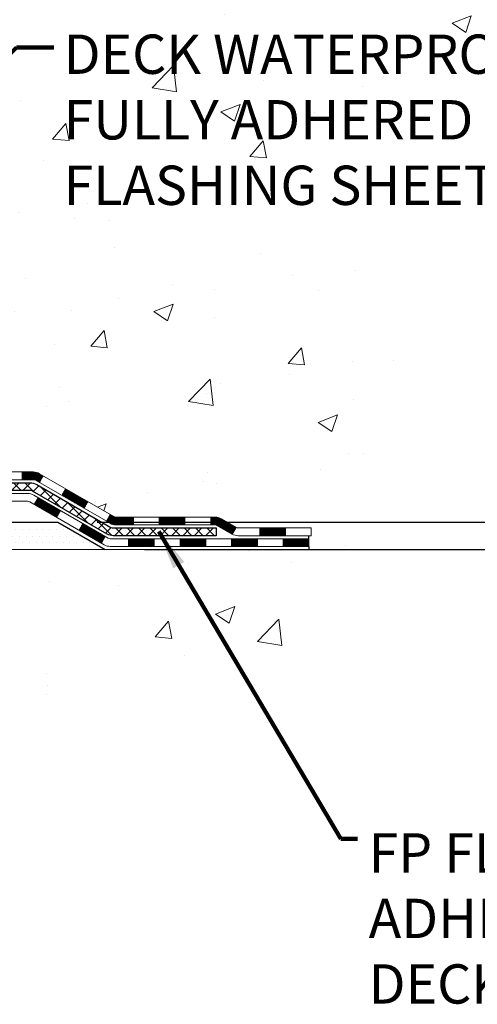
# Model space of a CAD drawing. Extents: x -308 to 3254, y -284 to 1977.
# Drawn here: x 28 to 33, y 10 to 19 of the extents above; entities that cross this region are included whole.
import ezdxf

# ---------------------------------------------------------------- set-up
doc = ezdxf.new("R2010")
doc.units = 0
doc.header["$LTSCALE"] = 5
doc.header["$MEASUREMENT"] = 0
doc.layers.get('DEFPOINTS').update_dxf_attribs({"linetype": 'CONTINUOUS'})
for name, color, linetype, lineweight in [('CONCRETE - H', 130, 'CONTINUOUS', 9), ('CONCRETE - L', 132, 'CONTINUOUS', 13), ('COVER PLATE - L', 7, 'CONTINUOUS', 25), ('DECK COAT - H', 20, 'CONTINUOUS', 20), ('DECK COAT - L', 22, 'CONTINUOUS', 18), ('DIMS', 50, 'CONTINUOUS', 25), ('PVC SIDESHEET - H', 170, 'CONTINUOUS', 20), ('PVC SIDESHEET - L', 150, 'CONTINUOUS', 25), ('SETTING BED - H', 210, 'CONTINUOUS', 20), ('SETTING BED - L', 212, 'CONTINUOUS', 25), ('TEXT - 4', 241, 'CONTINUOUS', 25)]:
    doc.layers.add(name, color=color, linetype=linetype, lineweight=lineweight)
doc.styles.add('ROMANS', font='romans', dxfattribs={"width": 0.9})
doc.dimstyles.get("Standard").update_dxf_attribs({"dimtxt": 0.18, "dimasz": 0.18, "dimexe": 0.18, "dimexo": 0.0625, "dimgap": 0.09, "dimtad": 0, "dimtih": 1, "dimtoh": 1, "dimdec": 4, "dimzin": 0, "dimdsep": 46, "dimtxsty": 'Standard', "dimcen": 0.09, "dimadec": 0, "dimazin": 0, "dimtfac": 1, "dimtdec": 4, "dimtofl": 0, "dimtmove": 0, "dimatfit": 3, "dimfxl": 1, "dimtolj": 1, "dimtzin": 0, "dimarcsym": 0})
doc.dimstyles.new('STANDARD$0', dxfattribs={"dimtxt": 0.18, "dimasz": 0.18, "dimexe": 0.18, "dimexo": 0.0625, "dimgap": 0.09, "dimtad": 0, "dimtih": 1, "dimtoh": 1, "dimdec": 4, "dimzin": 0, "dimdsep": 46, "dimtxsty": 'Standard', "dimcen": 0.09, "dimadec": 0, "dimazin": 0, "dimtfac": 1, "dimtdec": 4, "dimtofl": 0, "dimtmove": 0, "dimatfit": 3, "dimfxl": 1, "dimtolj": 1, "dimtzin": 0, "dimarcsym": 0})

# ---------------------------------------------------------------- blocks, each defined once
blk = doc.blocks.new('*D934')
at = {"layer": 'DEFPOINTS', "color": 0, "transparency": 16777216}
for p in [(27.94217063860003, 25.70235628264311), (44.63243874857108, 25.70235628264311), (28.7377489642276, 14.49959295947212)]:
    blk.add_point(p, dxfattribs=at)
at = {"layer": 'DIMS', "color": 0, "lineweight": -2, "transparency": 16777216}
for p, q in [((28.30217063860003, 25.70235628264311), (44.99243874857108, 25.70235628264311)), ((44.63243874857108, 25.34235628264311), (44.63243874857108, 21.61476661540434)), ((44.63243874857108, 14.85959295947212), (44.63243874857108, 19.93476661540434)), ((29.0977489642276, 14.49959295947212), (44.99243874857108, 14.49959295947212))]:
    blk.add_line(p, q, dxfattribs=at)
at = {"layer": 'DIMS', "color": 0, "transparency": 16777216}
for points in [[(44.57243874857108, 25.34235628264311), (44.69243874857109, 25.34235628264311), (44.63243874857108, 25.70235628264311)], [(44.57243874857107, 14.85959295947212), (44.69243874857108, 14.85959295947212), (44.63243874857108, 14.49959295947212)]]:
    blk.add_solid(points, dxfattribs=at)
at = {"layer": 'DIMS', "color": 0, "transparency": 16777216, "insert": (44.63243874857108, 20.77476661540435), "char_height": 0.36, "attachment_point": 5}
blk.add_mtext('\\A1;11 3/16 IN \\P [284.6mm]', dxfattribs=at)
blk = doc.blocks.new('*D935')
at = {"layer": 'DEFPOINTS', "color": 0, "transparency": 16777216}
for p in [(28.73864238875834, 14.49959295947213), (29.17076080009469, 14.24959345947343), (34.40507538423788, 14.24959345947343)]:
    blk.add_point(p, dxfattribs=at)
at = {"layer": 'DIMS', "color": 0, "lineweight": -2, "transparency": 16777216}
for p, q in [((34.76507538423788, 16.14239968126752), (34.40507538423788, 16.14239968126752)), ((34.40507538423788, 16.14239968126752), (34.40507538423788, 15.21959295947213)), ((34.40507538423788, 14.85959295947213), (34.40507538423788, 15.21959295947213)), ((29.09864238875834, 14.49959295947213), (34.76507538423787, 14.49959295947213)), ((29.53076080009469, 14.24959345947343), (34.76507538423787, 14.24959345947343)), ((34.40507538423788, 13.88959345947343), (34.40507538423788, 13.52959345947343))]:
    blk.add_line(p, q, dxfattribs=at)
at = {"layer": 'DIMS', "color": 0, "transparency": 16777216}
for points in [[(34.34507538423787, 14.85959295947213), (34.46507538423788, 14.85959295947213), (34.40507538423788, 14.49959295947213)], [(34.34507538423787, 13.88959345947343), (34.46507538423788, 13.88959345947343), (34.40507538423788, 14.24959345947343)]]:
    blk.add_solid(points, dxfattribs=at)
at = {"layer": 'DIMS', "color": 0, "transparency": 16777216, "insert": (36.26507538423787, 16.14239968126752), "char_height": 0.36, "attachment_point": 5}
blk.add_mtext('\\A1;1/4 IN \\P [6.4mm]', dxfattribs=at)

msp = doc.modelspace()

# ---------------------------------------------------------------- hatches: boundary and pattern name
at = {"layer": 'CONCRETE - H'}
h = msp.add_hatch(dxfattribs=at)
h.set_pattern_fill('AR-CONC', color=256, scale=0.252)
h.set_pattern_definition([(49.99999999999999, (0, 0), (1.807495660153899, -0.1581353801561397), [0.189, -2.079]), (355, (0, 0), (-0.34965336070476, 1.89552417692403), [0.1512, -1.6632]), (100.45144446, (0.15062463612, -0.01317794688), (1.457842293752322, 1.737388777240946), [0.16062528384, -1.76687812224]), (46.18420000000002, (0, 0.504), (2.689448153292362, -0.4171085875985529), [0.2834999999999999, -3.1185]), (96.63563549, (0.2241205974, 0.46924086636), (2.355348103099055, 2.454778873951867), [0.24093806184, -2.650318675199999]), (351.1841639899999, (0, 0.504), (2.355348101538028, 2.454778872680375), [0.2268, -2.49480000252]), (21, (0.252, 0.378), (1.504205771338524, -1.014599604476654), [0.189, -2.079]), (326.0000000000001, (0.252, 0.378), (0.613154636442386, 1.82737811351807), [0.1512, -1.6632]), (71.45144474, (0.3773504800800001, 0.29345003352), (2.117360389359527, 0.8127785050720117), [0.1606252788, -1.76687812224]), (37.50000000000001, (0, 0), (0.03064283539957249, 0.838892511654905), [0, -1.64304, 0, -1.6884, 0, -1.6695]), (7.499999999999999, (0, 0), (0.6629352343542145, 0.9939175139435478), [0, -0.9626399999999999, 0, -1.60524, 0, -0.6363]), (327.5, (-0.56196, 0), (1.345232539154471, -0.05683827677063698), [0, -0.63, 0, -1.9656, 0, -2.6082]), (317.5, (-0.81396, 0), (1.469629146742813, 0.2522645554774407), [0, -0.819, 0, -1.30536, 0, -1.8522])])
edge = h.paths.add_edge_path()
edge.add_spline(control_points=[(31.55338473426299, 14.2495934594798), (31.96945129844068, 14.59903732068341), (32.86437925899909, 15.35066484608832), (30.40079028427385, 17.37851510668903), (33.73788554591933, 19.87503779380762), (38.30812892790667, 21.66891122966013), (34.25318540109896, 24.08591128445013), (36.41458111607646, 25.11654770956497), (37.64324534743622, 25.70242196771221)], knot_values=[0, 0, 0, 0, 1.354897924182202, 2.91428377199606, 6.884611266549466, 10.57285708121688, 12.7839192331089, 15.69649699751125, 15.69649699751125, 15.69649699751125, 15.69649699751125], degree=3, periodic=0)
edge.add_line((37.64324534743622, 25.70242196771221), (31.94217063860049, 25.70242196771232))
edge.add_line((31.94217063860049, 25.70242196771232), (31.94217063860049, 25.20235628264311))
edge.add_line((31.94217063860049, 25.20235628264311), (25.87415741897298, 25.20235628264288))
edge.add_line((25.87415741897298, 25.20235628264288), (25.874157418973, 25.07786034682351))
edge.add_arc((25.79541726149268, 25.07786034682351), 0.0787401574803148, -90, 0, ccw=False)
edge.add_line((25.79541726149268, 24.9991201893432), (25.59659836385476, 24.99912018934322))
edge.add_line((25.59659836385476, 24.99912018934322), (25.52573261582297, 25.05281406193365))
edge.add_line((25.52573261582297, 25.05281406193365), (25.50685465894576, 25.05281406193359))
edge.add_line((25.50685465894576, 25.05281406193359), (25.50685465894589, 25.00360045958394))
edge.add_arc((25.24029822606922, 25.0036004595832), 0.2665564328766687, -48.19385059346922, 1.580815478519071e-10, ccw=False)
edge.add_line((25.41798806989068, 24.80490810615549), (25.10277012943499, 24.60095987468234))
edge.add_arc((25.12415672607087, 24.56790521715369), 0.03937000000003264, 122.9031521393773, 186.6402612607007)
edge.add_line((25.08505082967688, 24.56335266103372), (25.11234572607049, 24.56335266103372))
edge.add_line((25.11234572607049, 24.56335266103372), (25.18321172607052, 24.56335266103372))
edge.add_line((25.18321172607052, 24.56335266103372), (25.18321172607052, 24.37411761217503))
edge.add_arc((25.22258172607057, 24.37411761217503), 0.03937000000004655, 180, 261.6798732433584)
edge.add_line((25.21688473782295, 24.33516198068341), (25.2966107034008, 24.30187467328932))
edge.add_line((25.2966107034008, 24.30187467328932), (25.29600760436173, 24.30087114306372))
edge.add_line((25.29600760436173, 24.30087114306372), (25.34822914617724, 24.2661920611409))
edge.add_line((25.34822914617724, 24.2661920611409), (25.40230395058217, 24.21410855826847))
edge.add_line((25.40230395058217, 24.21410855826847), (25.446098717208, 24.15520360761101))
edge.add_line((25.446098717208, 24.15520360761101), (25.48108520948336, 24.09048357798837))
edge.add_line((25.48108520948336, 24.09048357798837), (25.50785075373915, 24.02230763732473))
edge.add_line((25.50785075373915, 24.02230763732473), (25.52766187264001, 23.95227787436352))
edge.add_line((25.52766187264001, 23.95227787436352), (25.54307010812769, 23.87661487472482))
edge.add_line((25.54307010812769, 23.87661487472482), (25.54284632266148, 23.87657894304373))
edge.add_line((25.54284632266148, 23.87657894304373), (25.55292687757473, 23.80986623136934))
edge.add_line((25.55292687757473, 23.80986623136934), (25.56449946694183, 23.71573758031871))
edge.add_line((25.56449946694183, 23.71573758031871), (25.55375421292294, 23.62585674687805))
edge.add_line((25.55375421292294, 23.62585674687805), (25.54059790610583, 23.53878883137824))
edge.add_line((25.54059790610583, 23.53878883137824), (25.52326727843781, 23.46031024618528))
edge.add_line((25.52326727843781, 23.46031024618528), (25.50188068621448, 23.39071145716339))
edge.add_line((25.50188068621448, 23.39071145716339), (25.4731606867027, 23.32320375119899))
edge.add_line((25.4731606867027, 23.32320375119899), (25.43591602239021, 23.25956934203435))
edge.add_line((25.43591602239021, 23.25956934203435), (25.36785837807632, 23.17521606944333))
edge.add_line((25.36785837807632, 23.17521606944333), (25.36518665615269, 23.17822590761901))
edge.add_line((25.36518665615269, 23.17822590761901), (25.30463299387724, 23.13346131295616))
edge.add_line((25.30463299387724, 23.13346131295616), (25.2511760469171, 23.10894586636918))
edge.add_line((25.2511760469171, 23.10894586636918), (25.20651053797232, 23.09207051395302))
edge.add_arc((25.22258172607057, 23.05613009362834), 0.03937000000004655, 114.0923761646815, 179.999999999969)
edge.add_line((25.18321172607052, 23.05613009362836), (25.18321172612145, 14.99823796798692))
edge.add_arc((25.22258172612141, 14.99823796798717), 0.03936999999996259, 180.0000000003619, 270)
edge.add_line((25.22258172612141, 14.9588679679872), (26.93348682860533, 14.9588679679872))
edge.add_arc((26.93348682860533, 14.9982379679871), 0.03936999999989738, 270, 314.9999999999433)
edge.add_line((26.96132562258054, 14.97039917401183), (27.09036748747813, 15.09944103890917))
edge.add_line((27.09036748747813, 15.09944103890917), (27.09066762531963, 15.09910906714351))
edge.add_arc((27.32749412102068, 14.83716372383708), 0.3531319186167662, 103.90200089107151, 132.1169401458809, ccw=False)
edge.add_arc((27.61677871410388, 13.66839395039769), 1.55717027311419, 74.1049616526148, 103.90200089107151, ccw=False)
edge.add_line((28.04325017640437, 15.16602586489264), (28.04201919723163, 15.16307498155627))
edge.add_arc((27.90606330718686, 14.8371637238379), 0.3531319186160277, 45.00000000005542, 67.35624191475301, ccw=False)
edge.add_line((28.15576528149342, 15.08686569814495), (28.27223180562677, 14.97039917401183))
edge.add_arc((28.30007059960198, 14.9982379679871), 0.03936999999989738, 225.000000000053, 269.9999999999948)
edge.add_line((28.30007059960198, 14.9588679679872), (28.54366584857518, 14.9588679679872))
edge.add_line((28.54366584857518, 14.9588679679872), (29.25159912849421, 14.55014303661721))
edge.add_arc((29.27128410904813, 14.58423846799197), 0.03937000000049715, 240.0000326786486, 270)
edge.add_line((29.27128410904813, 14.54486846799148), (30.20877969725357, 14.54486846799148))
edge.add_line((30.20877969725357, 14.54486846799148), (30.37012095769415, 14.45171804784464))
edge.add_arc((30.38980595769436, 14.48581346799195), 0.03937000000038347, 239.9999999999781, 270)
edge.add_line((30.38980595769436, 14.44644346799157), (31.05948965769444, 14.44644346799157))
edge.add_line((31.05948965769444, 14.44644346799157), (31.05948965769444, 14.34801846799166))
edge.add_line((31.05948965769444, 14.34801846799166), (31.03861341051783, 14.34801846799166))
edge.add_line((31.03861341051783, 14.34801846799166), (31.03861341051783, 14.24959345947857))
edge.add_line((31.03861341051783, 14.24959345947857), (31.55338473426325, 14.24959345948003))
h.paths.add_polyline_path([(27.71706602996269, 22.76989776921379), (30.56706602996269, 22.76989776921379), (30.56706602996269, 23.90989776921379), (27.71706602996269, 23.90989776921379)], flags=24)
h.paths.add_polyline_path([(27.4220178761249, 20.46690059093596), (37.46087501898204, 20.46690059093596), (37.46087501898204, 21.60690059093596), (27.4220178761249, 21.60690059093596)], flags=24)
h.paths.add_polyline_path([(28.70187086384931, 17.31386781422828), (36.67329943527788, 17.31386781422828), (36.67329943527788, 19.05386781422828), (28.70187086384931, 19.05386781422828)], flags=24)
h = msp.add_hatch(dxfattribs=at)
h.set_pattern_fill('AR-CONC', color=256, scale=0.252)
h.set_pattern_definition([(49.99999999999999, (-40.49841664067419, 759.9609131515787), (1.807495660153899, -0.1581353801561397), [0.189, -2.079]), (355, (-40.49841664067419, 759.9609131515787), (-0.34965336070476, 1.89552417692403), [0.1512, -1.6632]), (100.45144446, (-40.34779200455419, 759.9477352046987), (1.457842293752322, 1.737388777240946), [0.1606252838399997, -1.766878122239998]), (46.18420000000002, (-40.49841664067419, 760.4649131515787), (2.689448153292362, -0.4171085875985529), [0.2834999999999995, -3.118499999999996]), (96.63563549, (-40.27429604327419, 760.4301540179387), (2.355348103099055, 2.454778873951867), [0.24093806184, -2.650318675199999]), (351.1841639899999, (-40.49841664067419, 760.4649131515787), (2.355348101538028, 2.454778872680375), [0.2268, -2.49480000252]), (21, (-40.24641664067418, 760.3389131515787), (1.504205771338524, -1.014599604476654), [0.189, -2.079]), (326.0000000000001, (-40.24641664067418, 760.3389131515787), (0.613154636442386, 1.82737811351807), [0.1512, -1.6632]), (71.45144474, (-40.1210661605942, 760.2543631850987), (2.117360389359527, 0.8127785050720117), [0.1606252788, -1.76687812224]), (37.50000000000001, (-40.49841664067419, 759.9609131515787), (0.03064283539957249, 0.838892511654905), [0, -1.64304, 0, -1.6884, 0, -1.6695]), (7.499999999999999, (-40.49841664067419, 759.9609131515787), (0.6629352343542145, 0.9939175139435478), [0, -0.9626399999999999, 0, -1.60524, 0, -0.6363]), (327.5, (-41.06037664067419, 759.9609131515787), (1.345232539154471, -0.05683827677063698), [0, -0.63, 0, -1.9656, 0, -2.6082]), (317.5, (-41.3123766406742, 759.9609131515787), (1.469629146742813, 0.2522645554774407), [0, -0.819, 0, -1.30536, 0, -1.8522])])
edge = h.paths.add_edge_path()
edge.add_line((31.55338473426299, 14.2495934594798), (27.84789593821632, 14.24959345946946))
edge.add_line((27.84789593821632, 14.24959345946946), (27.8478959382186, 13.43391411713959))
edge.add_line((27.8478959382186, 13.43391411713959), (27.58231150867267, 13.50708992343733))
edge.add_line((27.58231150867267, 13.50708992343733), (27.69256332346221, 13.40364564287086))
edge.add_line((27.69256332346221, 13.40364564287086), (27.38041332775436, 13.45274350955106))
edge.add_line((27.38041332775436, 13.45274350955106), (27.38041332775209, 14.24959345946809))
edge.add_line((27.38041332775209, 14.24959345946809), (24.44306406310117, 14.24959345945991))
edge.add_line((24.44306406310117, 14.24959345945991), (24.44306406310725, 12.2362468700178))
edge.add_spline(control_points=[(24.50744259910529, 12.23624687001792), (24.94700955455333, 12.25313632761482), (25.87850517004066, 12.28892713378094), (27.6807947442805, 11.5985538314759), (28.99611640753538, 13.59658049396968), (31.33639204571535, 13.10346437022861), (31.51615864044483, 14.05296974238741), (31.55338473426299, 14.2495934594798)], knot_values=[0, 0, 0, 0, 1.332308185977788, 2.823322404776246, 5.141569464197303, 7.287758576092667, 7.848260585836609, 7.848260585836609, 7.848260585836609, 7.848260585836609], degree=3, periodic=0)
at = {"layer": 'DECK COAT - H'}
h = msp.add_hatch(dxfattribs=at)
h.set_pattern_fill('ANSI31', color=256, scale=0.03937, style=0)
h.set_pattern_definition([(45, (-164.4013399555589, -147.1272849359706), (-0.003479849246914297, 0.003479849246914297), [])])
h.paths.add_polyline_path([(28.41109399960209, 14.9588679679872), (28.51151198216161, 14.9588679679872, -0.1316523525283877), (28.57151192288888, 14.94279105066232), (28.60474686298125, 14.92360287432768), (28.56931386298124, 14.86223111806305), (28.53395940753575, 14.88264299554555, 0.1316523525285442), (28.51395942729318, 14.88800196798718), (28.41109399960209, 14.88800196798718)])
h.paths.add_polyline_path([(28.77388645122705, 14.74412123474087), (28.80931945122752, 14.80549299100551), (29.01389203947333, 14.68738310768356), (28.97845903947331, 14.62601135141892)])
h.paths.add_polyline_path([(29.21846462771914, 14.56927322436161), (29.25159912849399, 14.55014303661721, 0.1316523525284907), (29.27128410904783, 14.54486846799148), (29.43033890904776, 14.54486846799148), (29.43033890904776, 14.47400246799168), (29.27128410904783, 14.47400246799168, -0.131652352528452), (29.2161661634977, 14.48877126014361), (29.18303162771912, 14.50790146809697)])
h.paths.add_polyline_path([(29.66655890904799, 14.54486846799148), (29.90277890904776, 14.54486846799148), (29.90277890904776, 14.47400246799168), (29.66655890904799, 14.47400246799168)])
h.paths.add_polyline_path([(30.13899890904799, 14.54486846799148), (30.17924205007689, 14.54486846799148, -0.1316524975873674), (30.23436005007665, 14.53009964440332), (30.37012095769473, 14.45171804784457), (30.33468795769472, 14.39034629157993), (30.19892705007664, 14.46872788813869, 0.1316524975873194), (30.17924205007689, 14.47400246799168), (30.13899890904799, 14.47400246799168)])
h.paths.add_polyline_path([(30.58704965769443, 14.44644346799157), (30.82326965769466, 14.44644346799157), (30.82326965769466, 14.37557746799155), (30.58704965769443, 14.37557746799155)])
h.paths.add_polyline_path([(28.5230461481346, 14.66164088813878), (28.55847914813462, 14.72301264440318), (28.76305166901688, 14.60490264440307), (28.72761866901687, 14.54353088813866)])
h.paths.add_polyline_path([(28.96762418989869, 14.48679264440318), (29.1721967107805, 14.36868264440307), (29.13676371078049, 14.30731088813866), (28.93219118989868, 14.42542088813855)])
h.paths.add_polyline_path([(29.38507341051758, 14.34801846799166), (29.62129341051781, 14.34801846799166), (29.62129341051781, 14.27715246799164), (29.38507341051758, 14.27715246799164)])
h.paths.add_polyline_path([(29.85751341051759, 14.34801846799166), (30.09373341051782, 14.34801846799166), (30.09373341051782, 14.27715246799164), (29.85751341051759, 14.27715246799164)])
h.paths.add_polyline_path([(30.3299534105176, 14.34801846799166), (30.56617341051783, 14.34801846799166), (30.56617341051783, 14.27715246799164), (30.3299534105176, 14.27715246799164)])
h.paths.add_polyline_path([(30.8023934105176, 14.34801846799166), (31.03861341051783, 14.34801846799166), (31.03861341051783, 14.27715246799164), (30.8023934105176, 14.27715246799164)])
at = {"layer": 'PVC SIDESHEET - H'}
h = msp.add_hatch(dxfattribs=at)
h.set_pattern_fill('ANSI37', color=256, scale=0.59055, style=0)
h.set_pattern_definition([(45, (-159.3449017208805, 103.1527364572445), (-0.05219773870371446, 0.05219773870371446), []), (135, (-159.3449017208805, 103.1527364572445), (-0.05219773870371446, -0.05219773870371446), [])])
edge = h.paths.add_edge_path()
edge.add_line((25.01392072612175, 14.89981296798726), (25.0139207261222, 23.11867238592583))
edge.add_line((25.0139207261222, 23.11867238592583), (25.08478672611631, 23.11867238592583))
edge.add_line((25.08478672611677, 23.11867238592583), (25.08478672612177, 14.89981296798749))
edge.add_arc((25.12415672612173, 14.89981296798726), 0.0393699999999626, 539.999999999876, 630.0000000000828)
edge.add_line((25.12415672612173, 14.8604429679873), (26.97425579848227, 14.8604429679873))
edge.add_arc((26.97425579848227, 14.89981296798703), 0.03936999999984891, 270, 315)
edge.add_line((27.00209459245747, 14.87197417401183), (27.14738913165179, 15.01726871320591))
edge.add_arc((27.32749412102061, 14.83716372383708), 0.254706918616741, 463.9020008910764, 495, ccw=False)
edge.add_arc((27.61677871410388, 13.66839395039744), 1.458745273114345, 450.00000000000114, 463.9020008910778, ccw=False)
edge.add_line((27.61677871410388, 15.12713922351179), (27.61677871410388, 15.05627322351177))
edge.add_arc((27.61677871410388, 13.66839395039744), 1.387879273114407, 450.0000000000023, 463.9020008910806)
edge.add_arc((27.32749412102061, 14.83716372383708), 0.1838409186166517, 463.9020008910817, 495.0000000000188)
edge.add_line((27.19749896080697, 14.96715888405049), (27.05220442161312, 14.82186434485641))
edge.add_arc((26.97425579848227, 14.89981296798726), 0.1102359999999185, 269.9999999999852, 315.0000000000209, ccw=False)
edge.add_line((26.97425579848227, 14.78957696798727), (25.12415672612173, 14.78957696798727))
edge.add_arc((25.12415672612173, 14.89981296798726), 0.1102359999999862, 180, 270, ccw=False)
edge = h.paths.add_edge_path()
edge.add_arc((27.61677871410388, 13.66839395039767), 1.458745273114317, 436.0979991089357, 449.9999999999967, ccw=False)
edge.add_arc((27.90606330718715, 14.83716372383731), 0.2547069186164354, 405.00000000000455, 436.0979991089393, ccw=False)
edge.add_line((28.08616829655598, 15.01726871320614), (28.23146283575029, 14.87197417401183))
edge.add_arc((28.25930162972549, 14.89981296798726), 0.03937000000000822, 225, 270)
edge.add_line((28.25930162972549, 14.8604429679873), (28.48513894209504, 14.8604429679873))
edge.add_arc((28.48513894209459, 14.74044296798718), 0.1200000000000045, 419.9999999999996, 450, ccw=False)
edge.add_line((28.54513894209499, 14.84436601644131), (29.22522517319334, 14.45171804784457))
edge.add_arc((29.2449101731931, 14.48581346799153), 0.03936999999995876, 239.999999999949, 270)
edge.add_line((29.2449101731931, 14.44644346799157), (30.18979120978288, 14.44644346799157))
edge.add_line((30.18979120978288, 14.44644346799157), (30.18979120978288, 14.37557746799155))
edge.add_line((30.18979120978288, 14.37557746799155), (29.2449101731931, 14.37557746799155))
edge.add_arc((29.2449101731931, 14.48581346799153), 0.110235999999901, 239.9999999999919, 270.0000000000148, ccw=False)
edge.add_line((29.18979217319288, 14.39034629157993), (28.50758639001828, 14.78421798413854))
edge.add_arc((28.4875863900183, 14.74957696798731), 0.03999999999995874, 419.999999999996, 450)
edge.add_line((28.4875863900183, 14.78957696798727), (28.25930162972504, 14.78957696798727))
edge.add_arc((28.25930162972549, 14.89981296798726), 0.1102359999999862, 225.0000000000209, 269.9999999999852, ccw=False)
edge.add_line((28.18135300659464, 14.82186434485641), (28.03605846739988, 14.96715888405095))
edge.add_arc((27.90606330718715, 14.83716372383753), 0.1838409186162981, 405.0000000000345, 436.0979991089454)
edge.add_arc((27.61677871410388, 13.66839395039744), 1.387879273114356, 436.0979991089382, 449.9999999999941)
edge.add_line((27.61677871410388, 15.05627322351199), (27.61677871410388, 15.12713922351202))
at = {"layer": 'SETTING BED - H', "linetype": 'Continuous'}
h = msp.add_hatch(dxfattribs=at)
h.set_pattern_fill('DOTS', color=256, scale=0.9842500000000001, style=0)
h.set_pattern_definition([(7.016477563892661e-15, (8.454761912331328, 4.898589693579993), (0.0307578125, 0.061515625), [0, -0.061515625])])
h.paths.add_polyline_path([(27.37951990320557, 14.2495934594682), (27.37951990320784, 13.4527435095514), (27.42392193300197, 13.44575954360823), (27.42392193300197, 14.66359295946961), (27.3980271831037, 14.66359295946961), (27.3980271831037, 14.49959295946962), (24.74311998198113, 14.49956793655031), (24.74276246624817, 14.24959345946093)])
h.paths.add_polyline_path([(27.8096354952067, 14.66359295946961), (27.83553024510406, 14.66359295946961), (27.83553024510406, 14.49959295946962), (28.7377489642276, 14.49959295947212), (29.17076080009515, 14.24959345947343), (27.8470025136698, 14.24959345946957), (27.84700251367207, 13.43391411713981), (27.8096354952067, 13.44420975724881)])

# ---------------------------------------------------------------- linework, layer by layer
at = {"layer": 'CONCRETE - L'}
for p, q in [((27.8470025136698, 14.24959345946957), (31.55249130971647, 14.24959345948002)), ((27.84789593821632, 14.24959345946946), (31.55338473426299, 14.2495934594798))]:
    msp.add_line(p, q, dxfattribs=at)
at = {"layer": 'COVER PLATE - L'}
for p, q in [((31.03861341051783, 14.34801846799166), (31.03861341051783, 14.37557746799155)), ((31.03861341051783, 14.27715246799164), (31.03861341051791, 14.24959345947837))]:
    msp.add_line(p, q, dxfattribs=at)
at = {"layer": 'DECK COAT - L'}
for p, q in [((28.41109399960209, 14.9588679679872), (28.41109399960209, 14.88800196798718)), ((28.56931381683666, 14.86223103813848), (28.60474681683667, 14.92360279440311)), ((28.77388633771893, 14.74412103813859), (28.80931933771894, 14.80549279440322)), ((28.5230461481346, 14.66164088813855), (28.55847914813462, 14.72301264440318)), ((28.72761866901687, 14.54353088813866), (28.76305166901688, 14.60490264440307)), ((28.97845885860074, 14.62601103813847), (29.01389185860075, 14.68738279440311)), ((29.18303137948255, 14.50790103813858), (29.21846437948256, 14.56927279440322)), ((29.43033890904776, 14.47400246799168), (29.43033890904776, 14.54486846799171)), ((29.66655890904799, 14.47400246799168), (29.66655890904799, 14.54486846799171)), ((29.90277890904776, 14.47400246799168), (29.90277890904776, 14.54486846799148)), ((30.13899890904799, 14.47400246799168), (30.13899890904799, 14.54486846799148)), ((28.93219118989868, 14.42542088813855), (28.96762418989869, 14.48679264440318)), ((30.37012095769473, 14.45171804784457), (30.33468795769472, 14.39034629157993)), ((30.58704965769443, 14.37557746799155), (30.58704965769443, 14.44644346799157)), ((30.82326965769466, 14.37557746799155), (30.82326965769466, 14.44644346799157)), ((29.13676371078049, 14.30731088813843), (29.1721967107805, 14.36868264440307)), ((29.38507341051758, 14.27715246799164), (29.38507341051758, 14.34801846799166)), ((29.62129341051781, 14.27715246799164), (29.62129341051781, 14.34801846799166)), ((29.85751341051759, 14.27715246799164), (29.85751341051759, 14.34801846799166)), ((30.09373341051782, 14.27715246799164), (30.09373341051782, 14.34801846799166)), ((30.3299534105176, 14.27715246799164), (30.3299534105176, 14.34801846799166)), ((30.56617341051783, 14.27715246799164), (30.56617341051783, 14.34801846799166)), ((30.8023934105176, 14.27715246799164), (30.8023934105176, 14.34801846799166))]:
    msp.add_line(p, q, dxfattribs=at)
for points in [[(28.30007059960185, 14.9588679679872), (28.51151198216161, 14.9588679679872, -0.1316523525283649), (28.57151192288888, 14.94279105066232), (29.25159910904762, 14.5501430478447, 0.1316524975873946), (29.27128410904783, 14.54486846799148), (30.17924205007689, 14.54486846799148, -0.1316524975874045), (30.23436005007665, 14.53009964440309), (30.37012095769428, 14.45171804784457, 0.1316524975873946), (30.38980595769448, 14.44644346799157), (31.05948965769444, 14.44644346799157), (31.05948965769444, 14.37557746799155), (30.38980595769448, 14.37557746799155, -0.1316524975873946), (30.33468795769426, 14.39034629157993), (30.19892705007664, 14.46872788813869, 0.1316524975874045), (30.17924205007689, 14.47400246799168), (29.27128410904783, 14.47400246799168, -0.1316524975873946), (29.21616610904761, 14.48877129158006), (28.53395940753575, 14.88264299554555, 0.1316523525284855), (28.51395942729318, 14.88800196798718), (28.30007059960185, 14.88800196798718, -0.1989123673796998)], [(28.21853265984868, 14.76201796798716), (28.45876604283007, 14.76201796798716, -0.1316524975874019), (28.51876604283002, 14.74594101644141), (29.19885227392792, 14.35329304784466, 0.1316524975873946), (29.21853727392813, 14.34801846799166), (31.03861341051783, 14.34801846799166), (31.03861341051783, 14.27715246799164), (29.21853727392813, 14.27715246799164, -0.1316524975873946), (29.16341927392791, 14.29192129158002), (28.48121349075331, 14.68579298413863, 0.1316524975874622), (28.46121349075333, 14.69115196798714), (28.21853265984868, 14.69115196798737, -0.1989123673796998)]]:
    msp.add_lwpolyline(points, format="xyb", dxfattribs=at)
at = {"layer": 'PVC SIDESHEET - L'}
msp.add_lwpolyline([(28.25930162972549, 14.8604429679873), (28.48513894209459, 14.8604429679873, -0.1316524975874019), (28.54513894209499, 14.84436601644131), (29.22522517319289, 14.45171804784457, 0.1316524975873946), (29.2449101731931, 14.44644346799157), (30.18979120978288, 14.44644346799157), (30.18979120978288, 14.37557746799155), (29.2449101731931, 14.37557746799155, -0.1316524975873946), (29.18979217319288, 14.39034629157993), (28.50758639001874, 14.78421798413854, 0.1316524975875106), (28.4875863900183, 14.78957696798727), (28.25930162972549, 14.78957696798727, -0.1989123673796998)], format="xyb", dxfattribs=at)
at = {"layer": 'SETTING BED - L'}
for p, q in [((27.84700251366935, 14.49959295946962), (28.7377489642276, 14.49959295947212)), ((28.7377489642276, 14.49959295947212), (29.17076080009469, 14.24959345947343))]:
    msp.add_line(p, q, dxfattribs=at)

# ---------------------------------------------------------------- texts
at = {"layer": 'TEXT - 4', "char_height": 0.36, "attachment_point": 1, "style": 'ROMANS'}
for s, width, insert in [('DECK WATERPROOFING OVERLAY \\PFULLY ADHERED TO FP SIDE FLASHING SHEET', 7.852261928095544, (28.79187086384931, 18.96386781422828)), ('FP FLASHING SHEET FULLY-\\PADHERED TO OR EMBEDDED IN\\PDECK WATERPROOFING', 7.826544220734206, (31.58493972861493, 11.65132546917405))]:
    msp.add_mtext_dynamic_manual_height_columns(s, width=width, gutter_width=90, heights=[0], dxfattribs=dict(at, insert=insert))

# ---------------------------------------------------------------- dimensions: what is measured, and where the dimension line sits
at = {"layer": 'DIMS'}
for base, p1, p2, dimstyle, override, picture, middle in [((44.63243874857108, 25.70235628264311), (28.7377489642276, 14.49959295947212), (27.94217063860003, 25.70235628264311), 'STANDARD$0', {"dimtxt": 0.36, "dimasz": 0.36, "dimexe": 0.36, "dimexo": 0.36, "dimgap": 0.36, "dimlunit": 5, "dimpost": ' IN', "dimfrac": 2}, '*D934', (44.63243874857108, 20.77476661540435)), ((34.40507538423788, 14.24959345947343), (28.73864238875834, 14.49959295947213), (29.17076080009469, 14.24959345947343), 'Standard', {"dimtxt": 0.36, "dimasz": 0.36, "dimexe": 0.36, "dimexo": 0.36, "dimgap": 0.36, "dimlunit": 5, "dimpost": ' IN', "dimtmove": 1, "dimfrac": 2}, '*D935', (35.0107775342839, 16.14239968126752))]:
    dim = msp.add_linear_dim(base=base, p1=p1, p2=p2, angle=90, text='<> \\P[]', dimstyle=dimstyle, override=override, dxfattribs=at)
    dim.commit()
    dim.dimension.update_dxf_attribs({"geometry": picture, "text_midpoint": middle, "dimtype": 160})

# ---------------------------------------------------------------- leaders
at = {"layer": 'TEXT - 4'}
for points in [[(25.1400319077822, 15.67768045592585), (28.3586469327432, 18.84547468542931), (28.70121389036089, 18.84547468542931)], [(29.66215424105971, 14.41504555854495), (31.33165306701972, 11.60113443324624), (31.48192596677086, 11.6012091905657)]]:
    msp.add_leader(points, dimstyle='Standard', override={"dimtxt": 0.7, "dimasz": 0.36, "dimexe": 0.5, "dimexo": 0.5, "dimtih": 0, "dimtoh": 0, "dimtxsty": 'ROMANS', "dimdle": 0.05, "dimclrd": 256, "dimclre": 256, "dimclrt": 256, "dimtfac": 0.3, "dimlwd": 65535, "dimlwe": 65535}, dxfattribs=at)

doc.saveas('drawing.dxf')
